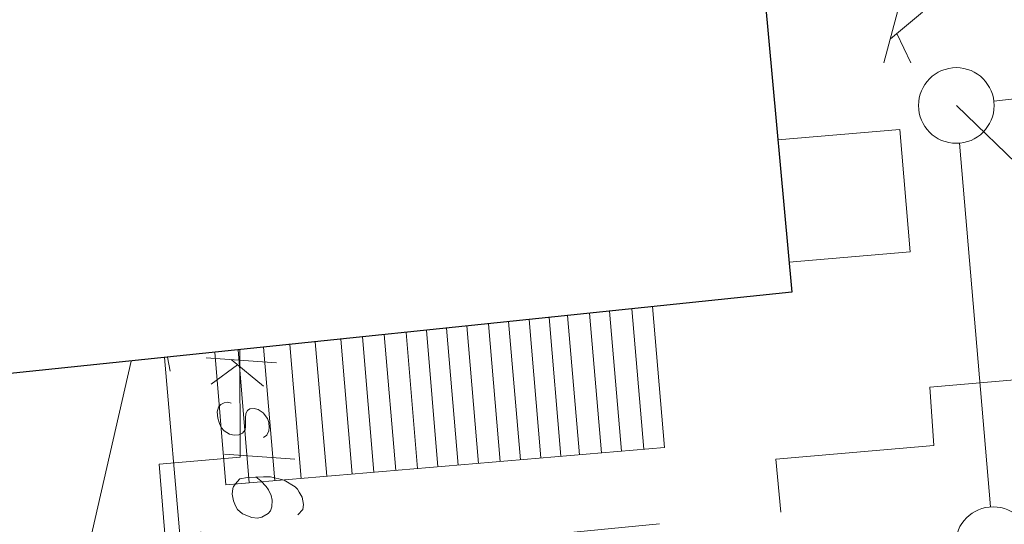
# Model space of a CAD drawing. Extents: x 7437563 to 7437757, y 6029255 to 6029516.
# Drawn here: x 7437670 to 7437683, y 6029403 to 6029410 of the extents above; entities that cross this region are included whole.
import ezdxf

# ---------------------------------------------------------------- set-up
doc = ezdxf.new("R2010")
doc.units = 0
doc.header["$MEASUREMENT"] = 0
doc.linetypes.add('DGN Style 2', pattern=[5.41086, 3.246516, -2.164344])
doc.linetypes.add('DGN Style 3', pattern=[7.575204, 5.41086, -2.164344])
for name, color, linetype, lineweight in [('Level 1', 7, 'Continuous', 0), ('Level 12', 7, 'Continuous', 0), ('Level 17', 7, 'Continuous', 0), ('Level 26', 7, 'Continuous', 0), ('Level 27', 7, 'Continuous', 0), ('Level 32', 7, 'Continuous', 0), ('Level 33', 7, 'Continuous', 0), ('Level 41', 7, 'Continuous', 0), ('Level 42', 7, 'Continuous', 0), ('Level 7', 7, 'Continuous', 0)]:
    doc.layers.add(name, color=color, linetype=linetype, lineweight=lineweight)

msp = doc.modelspace()

# ---------------------------------------------------------------- linework, layer by layer
at = {"layer": 'Level 1', "color": 7, "linetype": 'Continuous', "lineweight": 0}
for centre in [(7437682.0195, 6029409.034), (7437682.5075, 6029403.228)]:
    msp.add_circle(centre, 0.5, dxfattribs=at)
at = {"layer": 'Level 12', "color": 7, "linetype": 'Continuous', "lineweight": 13}
for p, q in [((7437681.062, 6029409.596), (7437681.303, 6029410.496)), ((7437681.147, 6029409.915), (7437681.572, 6029410.269)), ((7437681.232, 6029409.986), (7437681.416, 6029409.596))]:
    msp.add_line(p, q, dxfattribs=at)
at = {"layer": 'Level 17', "color": 34, "linetype": 'Continuous', "lineweight": 0}
msp.add_line((7437683.993, 6029407.131), (7437682.02, 6029409.034), dxfattribs=at)
at = {"layer": 'Level 26', "color": 7, "linetype": 'Continuous', "lineweight": 30}
for p, q in [((7437678.6345, 6029419.659), (7437679.8455, 6029406.568)), ((7437679.8455, 6029406.568), (7437666.6945, 6029405.196))]:
    msp.add_line(p, q, dxfattribs=at)
at = {"layer": 'Level 27', "color": 11, "linetype": 'Continuous', "lineweight": 0}
for p, q in [((7437672.5425, 6029405.806), (7437672.5465, 6029404.387)), ((7437671.1035, 6029405.656), (7437670.1555, 6029401.512)), ((7437672.5465, 6029404.387), (7437671.4755, 6029404.291)), ((7437671.4755, 6029404.291), (7437671.6705, 6029401.879))]:
    msp.add_line(p, q, dxfattribs=at)
at = {"layer": 'Level 27', "color": 34, "linetype": 'Continuous', "lineweight": 0}
msp.add_line((7437671.5425, 6029405.702), (7437672.0151, 6029400.3461), dxfattribs=at)
at = {"layer": 'Level 27', "color": 34, "linetype": 'DGN Style 3', "lineweight": 13}
msp.add_line((7437673.041, 6029398.082), (7437671.586, 6029405.706), dxfattribs=at)
at = {"layer": 'Level 32', "color": 7, "linetype": 'Continuous', "lineweight": 0}
for p, q in [((7437681.2715, 6029408.717), (7437679.6595, 6029408.581)), ((7437681.4085, 6029407.098), (7437681.2715, 6029408.717)), ((7437679.8085, 6029406.963), (7437681.4085, 6029407.098)), ((7437677.3235, 6029404.441), (7437677.1665, 6029406.288)), ((7437677.5895, 6029404.464), (7437677.4325, 6029406.316)), ((7437677.8835, 6029404.489), (7437677.7255, 6029406.347)), ((7437678.0015, 6029406.376), (7437678.1595, 6029404.512)), ((7437676.2535, 6029404.351), (7437676.0975, 6029406.177)), ((7437676.5225, 6029404.374), (7437676.3675, 6029406.205)), ((7437676.7875, 6029404.396), (7437676.6315, 6029406.233)), ((7437677.0335, 6029404.416), (7437676.8775, 6029406.258)), ((7437674.8935, 6029404.235), (7437674.7405, 6029406.035)), ((7437675.1625, 6029404.258), (7437675.0085, 6029406.063)), ((7437675.4305, 6029404.28), (7437675.2755, 6029406.091)), ((7437675.6985, 6029404.303), (7437675.5445, 6029406.119)), ((7437675.9855, 6029404.328), (7437675.8305, 6029406.149)), ((7437673.6905, 6029404.133), (7437673.5385, 6029405.91)), ((7437674.0285, 6029404.161), (7437673.8765, 6029405.945)), ((7437674.3135, 6029404.185), (7437674.1625, 6029405.975)), ((7437674.6035, 6029404.21), (7437674.4525, 6029406.005)), ((7437672.357, 6029404.02), (7437672.2085, 6029405.772)), ((7437672.6665, 6029404.046), (7437672.5185, 6029405.804)), ((7437673.0025, 6029404.074), (7437672.8525, 6029405.838)), ((7437673.3545, 6029404.105), (7437673.2045, 6029405.876)), ((7437678.1595, 6029404.512), (7437672.3575, 6029404.02))]:
    msp.add_line(p, q, dxfattribs=at)
at = {"layer": 'Level 33', "color": 34, "linetype": 'Continuous', "lineweight": 13}
for p, q in [((7437672.097, 6029405.7), (7437673.026, 6029405.632)), ((7437672.426, 6029405.676), (7437672.854, 6029405.325)), ((7437672.512, 6029405.606), (7437672.163, 6029405.352)), ((7437672.241, 6029404.984), (7437672.258, 6029405.045)), ((7437672.258, 6029405.045), (7437672.288, 6029405.08)), ((7437672.288, 6029405.08), (7437672.334, 6029405.103)), ((7437672.334, 6029405.103), (7437672.382, 6029405.112)), ((7437672.382, 6029405.112), (7437672.428, 6029405.099)), ((7437672.641, 6029405.003), (7437672.626, 6029404.971)), ((7437672.673, 6029405.023), (7437672.641, 6029405.003)), ((7437672.73, 6029405.027), (7437672.673, 6029405.023)), ((7437672.783, 6029405.015), (7437672.73, 6029405.027)), ((7437672.849, 6029404.97), (7437672.783, 6029405.015)), ((7437672.25, 6029404.899), (7437672.241, 6029404.984)), ((7437672.27, 6029404.831), (7437672.25, 6029404.899)), ((7437672.621, 6029404.956), (7437672.615, 6029404.911)), ((7437672.615, 6029404.911), (7437672.618, 6029404.861)), ((7437672.618, 6029404.861), (7437672.617, 6029404.789)), ((7437672.626, 6029404.971), (7437672.621, 6029404.956)), ((7437672.907, 6029404.895), (7437672.849, 6029404.97)), ((7437672.925, 6029404.841), (7437672.907, 6029404.895)), ((7437672.295, 6029404.778), (7437672.27, 6029404.831)), ((7437672.332, 6029404.735), (7437672.295, 6029404.778)), ((7437672.405, 6029404.691), (7437672.332, 6029404.735)), ((7437672.611, 6029404.745), (7437672.576, 6029404.702)), ((7437672.617, 6029404.789), (7437672.611, 6029404.745)), ((7437672.898, 6029404.677), (7437672.924, 6029404.732)), ((7437672.924, 6029404.732), (7437672.93, 6029404.776)), ((7437672.93, 6029404.776), (7437672.925, 6029404.841)), ((7437672.466, 6029404.674), (7437672.405, 6029404.691)), ((7437672.53, 6029404.679), (7437672.466, 6029404.674)), ((7437672.576, 6029404.702), (7437672.53, 6029404.679)), ((7437672.854, 6029404.647), (7437672.898, 6029404.677)), ((7437673.269, 6029404.358), (7437672.34, 6029404.426)), ((7437672.54, 6029404.097), (7437672.504, 6029404.061)), ((7437672.644, 6029404.117), (7437672.54, 6029404.097)), ((7437672.852, 6029404.127), (7437672.644, 6029404.117)), ((7437672.776, 6029404.106), (7437672.752, 6029404.123)), ((7437672.819, 6029404.071), (7437672.776, 6029404.106)), ((7437672.946, 6029404.124), (7437672.852, 6029404.127)), ((7437673.128, 6029404.079), (7437672.946, 6029404.124)), ((7437673.274, 6029403.992), (7437673.128, 6029404.079)), ((7437672.449, 6029403.971), (7437672.441, 6029403.897)), ((7437672.459, 6029403.995), (7437672.449, 6029403.971)), ((7437672.504, 6029404.061), (7437672.459, 6029403.995)), ((7437672.891, 6029403.998), (7437672.819, 6029404.071)), ((7437672.921, 6029403.953), (7437672.891, 6029403.998)), ((7437672.957, 6029403.88), (7437672.921, 6029403.953)), ((7437673.302, 6029403.961), (7437673.274, 6029403.992)), ((7437673.324, 6029403.922), (7437673.302, 6029403.961)), ((7437672.441, 6029403.897), (7437672.458, 6029403.807)), ((7437672.968, 6029403.818), (7437672.957, 6029403.88)), ((7437672.963, 6029403.73), (7437672.968, 6029403.818)), ((7437673.365, 6029403.857), (7437673.324, 6029403.922)), ((7437673.384, 6029403.76), (7437673.365, 6029403.857)), ((7437672.458, 6029403.807), (7437672.485, 6029403.74)), ((7437672.485, 6029403.74), (7437672.509, 6029403.694)), ((7437672.509, 6029403.694), (7437672.578, 6029403.635)), ((7437672.945, 6029403.676), (7437672.963, 6029403.73)), ((7437673.309, 6029403.623), (7437673.375, 6029403.693)), ((7437673.375, 6029403.693), (7437673.384, 6029403.76)), ((7437672.578, 6029403.635), (7437672.702, 6029403.587)), ((7437672.702, 6029403.587), (7437672.776, 6029403.579)), ((7437672.776, 6029403.579), (7437672.832, 6029403.59)), ((7437672.832, 6029403.59), (7437672.916, 6029403.642)), ((7437672.916, 6029403.642), (7437672.945, 6029403.676))]:
    msp.add_line(p, q, dxfattribs=at)
at = {"layer": 'Level 41', "color": 7, "linetype": 'Continuous', "lineweight": 0}
msp.add_line((7437692.0015, 6029406.221), (7437681.67, 6029405.31), dxfattribs=at)
at = {"layer": 'Level 42', "color": 7, "linetype": 'DGN Style 2', "lineweight": 0}
for p, q in [((7437681.72, 6029404.54), (7437681.67, 6029405.31)), ((7437679.63, 6029404.36), (7437681.72, 6029404.54)), ((7437679.7, 6029403.66), (7437679.63, 6029404.36)), ((7437664.09, 6029402.15), (7437679.7, 6029403.66))]:
    msp.add_line(p, q, dxfattribs=at)
at = {"layer": 'Level 7', "color": 34, "linetype": 'Continuous', "lineweight": 0}
for p, q in [((7437682.5164, 6029409.0897), (7437686.6086, 6029409.5492)), ((7437682.4712, 6029403.7267), (7437682.0623, 6029408.5358))]:
    msp.add_line(p, q, dxfattribs=at)

doc.saveas('drawing.dxf')
